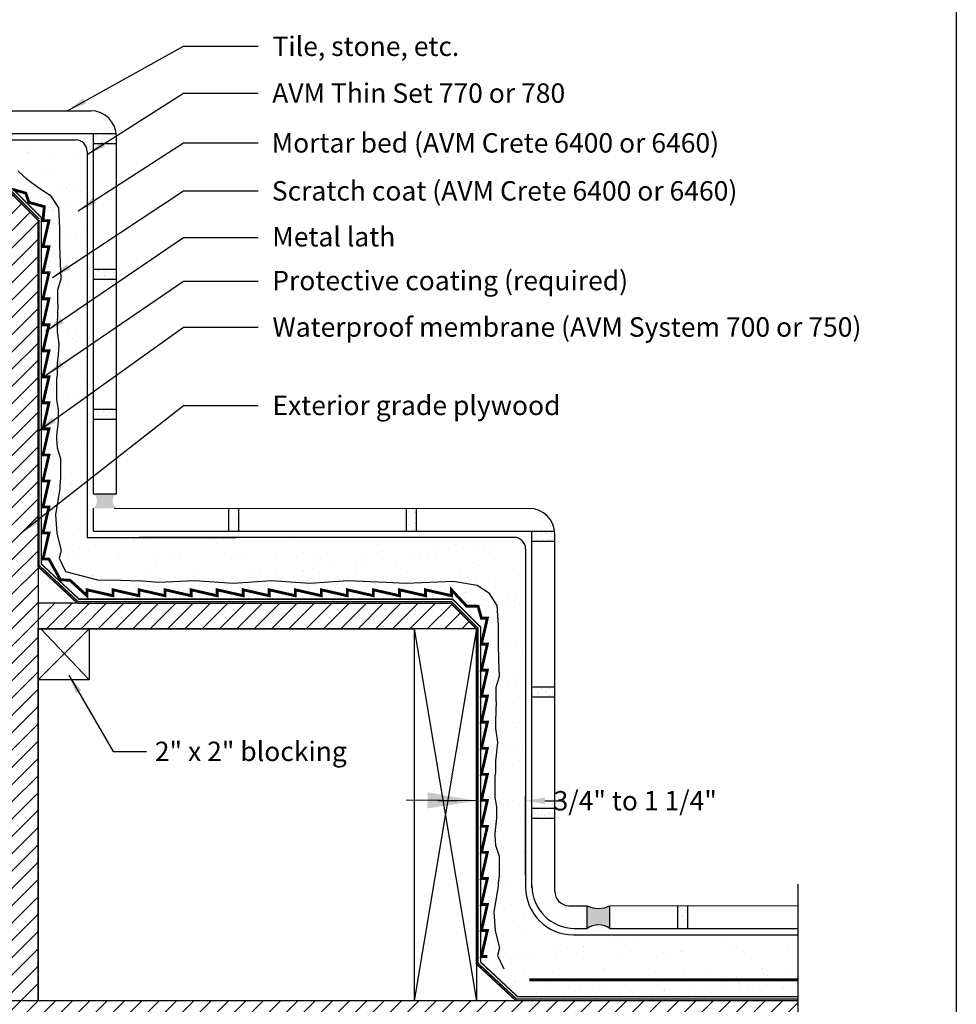
# Model space of a CAD drawing. Extents: x 0 to 437, y -31 to 280.
# Drawn here: x 101 to 216, y 94 to 214 of the extents above; entities that cross this region are included whole.
import ezdxf

# ---------------------------------------------------------------- set-up
doc = ezdxf.new("R2010")
doc.units = 0
doc.header["$LTSCALE"] = 10
doc.header["$MEASUREMENT"] = 0
doc.header["$PDMODE"] = 35
doc.linetypes.add('CENTER2', pattern=[1.125, 0.75, -0.125, 0.125, -0.125])
doc.layers.get('Defpoints').update_dxf_attribs({"linetype": 'CONTINUOUS'})
for name, color, linetype in [('3517-0700-Tile Waterproofing-LOGO$0$CADdetails-7-FRAME', 7, 'CONTINUOUS'), ('CADdetails-7-FRAME', 7, 'CONTINUOUS'), ('CADdetails-7-VERYFINE', 7, 'CONTINUOUS'), ('MEMBRANE', 7, 'CONTINUOUS'), ('MORTAR', 253, 'CONTINUOUS'), ('Protective Coating', 253, 'CONTINUOUS'), ('SUBSTRATE', 30, 'CONTINUOUS'), ('TEMP', 192, 'CONTINUOUS'), ('TILE', 160, 'CONTINUOUS'), ('Wood-Metal', 25, 'CONTINUOUS')]:
    doc.layers.add(name, color=color, linetype=linetype)
doc.styles.add('CADdetails-DIMENSIONS', font='ARIALN.TTF', dxfattribs={"height": 2.38})
doc.styles.add('CHISEL', font='CHISEL.SHX')
doc.dimstyles.new('CADdetails-LEADER', dxfattribs={"dimtxt": 2.38, "dimasz": 2.38, "dimexe": 0.5, "dimexo": 1.5, "dimgap": 1, "dimtad": 0, "dimzin": 0, "dimdsep": 46, "dimtxsty": 'CADdetails-DIMENSIONS', "dimcen": 1, "dimclrd": 256, "dimclre": 256, "dimclrt": 256, "dimadec": 0, "dimazin": 0, "dimtfac": 1, "dimtdec": 4, "dimtofl": 0, "dimtmove": 0, "dimatfit": 3, "dimfxl": 0, "dimtolj": 1, "dimtzin": 0, "dimarcsym": 0})
doc.dimstyles.new('WADE', dxfattribs={"dimscale": 48, "dimtxt": 0.125, "dimasz": 0.125, "dimexe": 0.25, "dimexo": 0.125, "dimgap": 0.125, "dimtad": 1, "dimdec": 6, "dimzin": 1, "dimdsep": 46, "dimlunit": 4, "dimtxsty": 'CHISEL', "dimcen": 0.125, "dimclrd": 3, "dimclre": 3, "dimclrt": 3, "dimadec": 0, "dimazin": 0, "dimtfac": 1, "dimtdec": 6, "dimtofl": 0, "dimtmove": 0, "dimatfit": 3, "dimfxl": 0, "dimtolj": 1, "dimtzin": 1, "dimarcsym": 0})
pattern_1 = [(37.5, (4.0384, 59.9233), (-0.153984, 4.710014), [0, -3.715556, 0, -4.155556, 0, -3.97222]), (7.5, (4.0384, 59.9233), (4.32612, 6.89858), [0, -2.004444, 0, -3.34889, 0, -1.283333]), (327.5, (1.0318, 59.9233), (7.61235, 0.01383), [0, -1.22222, 0, -4.4, 0, -5.744445]), (317.5, (1.032, 59.9233), (7.34831, 2.14543), [0, -0.61111, 0, -2.884445, 0, -3.3])]
pattern_2 = [(45, (0, -5.1139), (-1.06066, 1.06066), [])]

# ---------------------------------------------------------------- blocks, each defined once
blk = doc.blocks.new('3517-0700-Tile Waterproofing-LOGO')
at = {"layer": '3517-0700-Tile Waterproofing-LOGO$0$CADdetails-7-FRAME'}
blk.add_lwpolyline([(0, 280), (216, 280), (216, 0), (0, 0)], close=True, dxfattribs=at)
blk = doc.blocks.new('*D2')
at = {"layer": 'CADdetails-7-VERYFINE', "lineweight": -2}
for p, q in [((154.85, 118.64), (152.47, 118.64)), ((157.23, 118.68), (157.23, 118.14)), ((163.22, 109.57), (163.22, 119.14)), ((165.6, 118.64), (167.98, 118.64))]:
    blk.add_line(p, q, dxfattribs=at)
at = {"layer": 'CADdetails-7-VERYFINE'}
for points in [[(154.85, 119.03), (154.85, 118.24), (157.23, 118.64)], [(165.6, 119.03), (165.6, 118.24), (163.22, 118.64)]]:
    blk.add_solid(points, dxfattribs=at)
at = {"layer": 'Defpoints', "color": 0}
for p in [(157.23, 120.18), (163.22, 118.64), (163.22, 108.07)]:
    blk.add_point(p, dxfattribs=at)
at = {"layer": 'CADdetails-7-VERYFINE', "insert": (176.66, 118.64), "char_height": 2.38, "attachment_point": 5, "style": 'CADdetails-DIMENSIONS'}
blk.add_mtext('\\A1;3/4" to 1 1/4"', dxfattribs=at)

msp = doc.modelspace()

# ---------------------------------------------------------------- hatches: boundary and pattern name
at = {"layer": 'MORTAR'}
h = msp.add_hatch(dxfattribs=at)
h.set_pattern_fill('AR-SAND', color=256, scale=2.444444, style=0)
h.set_pattern_definition(pattern_1)
h.paths.add_polyline_path([(14.06, 177.154), (14.06, 171.853), (16.404, 171.625), (18.25, 171.717), (20.853, 171.847), (25.637, 171.513), (30.308, 171.847), (34.98, 171.513), (39.652, 171.847), (44.324, 171.625), (46.772, 171.513), (52.556, 171.736), (56.299, 171.731), (61.955, 171.651), (67.092, 171.691), (70.915, 171.452), (74.739, 172.009), (78.801, 172.367), (80.274, 172.527), (83.099, 175.567), (83.618, 177.639), (83.791, 179.97), (83.265, 183.113), (83.161, 184.431), (83.161, 184.948), (83.161, 186.81), (83.247, 188.48), (83.247, 188.825), (83.38, 191.295), (84.334, 192.737), (85.843, 193.717), (87.276, 194.772), (88.407, 195.827), (90.746, 195.676), (92.632, 195.902), (94.708, 195.714), (96.783, 195.902), (98.669, 195.676), (101.008, 195.827), (102.139, 194.772), (103.572, 193.717), (105.081, 192.737), (106.035, 191.295), (106.168, 188.825), (106.168, 186.755), (106.235, 184.485), (106.302, 182.615), (105.901, 181.28), (105.916, 179.5), (105.839, 177.121), (105.839, 176.19), (106.047, 174.535), (105.943, 173.293), (105.839, 172.259), (105.839, 170.81), (105.736, 170.397), (105.736, 168.948), (105.736, 167.81), (105.943, 166.569), (105.943, 165.224), (105.736, 163.362), (105.736, 163.051), (105.839, 161.913), (106.254, 160.568), (106.254, 158.706), (106.254, 158.189), (106.15, 157.258), (106.15, 156.872), (105.624, 153.729), (105.797, 151.397), (106.316, 149.325), (106.056, 148.375), (106.834, 146.734), (110.772, 145.727), (113.572, 145.657), (115.862, 145.611), (118.206, 145.383), (122.655, 145.605), (127.438, 145.272), (132.11, 145.605), (136.782, 145.272), (141.454, 145.605), (146.126, 145.383), (148.573, 145.272), (154.358, 145.494), (157.291, 145.003), (158.8, 144.023), (159.753, 142.581), (159.887, 140.111), (159.887, 138.041), (159.954, 135.771), (160.021, 133.901), (159.62, 132.566), (159.635, 130.786), (159.558, 128.407), (159.558, 127.476), (159.765, 125.821), (159.662, 124.579), (159.558, 123.545), (159.558, 122.096), (159.454, 121.682), (159.454, 120.234), (159.454, 119.096), (159.522, 118.689), (161.92, 118.689, -0.8668835), (163.223, 118.876), (163.223, 149.516, 0.4142136), (161.826, 150.913), (115.862, 150.913), (109.505, 150.913), (109.505, 198.23, 0.4142136), (108.108, 199.627), (94.708, 199.627), (81.307, 199.627, 0.4142136), (79.91, 198.23), (79.91, 188.48), (79.91, 177.154)])
h = msp.add_hatch(dxfattribs=at)
h.set_pattern_fill('AR-SAND', color=256, scale=2.444444, style=0)
h.set_pattern_definition(pattern_1)
h.paths.add_polyline_path([(196.581, 102.199), (169.09, 102.199, -0.4142136), (163.223, 108.065), (163.223, 118.502, -0.8668835), (161.92, 118.689), (159.522, 118.689), (159.662, 117.855), (159.662, 116.51), (159.454, 114.647), (159.454, 114.337), (159.558, 113.199), (159.972, 111.854), (159.972, 109.992), (159.972, 109.475), (159.869, 108.544), (159.869, 108.158), (159.343, 105.014), (159.516, 102.683), (160.034, 100.611), (159.775, 99.661), (160.553, 98.02), (163.686, 96.692), (196.581, 96.692)])
at = {"layer": 'TEMP'}
for points in [[(113.084, 156.258), (110.29, 156.258, -0.4645234), (110.29, 154.487), (113.084, 154.487, -0.5077763)], [(170.769, 105.777), (170.769, 102.984, -0.3149694), (173.562, 102.984), (173.562, 105.777, -0.2418941)]]:
    msp.add_hatch(color=256, dxfattribs=at).paths.add_polyline_path(points)
at = {"layer": 'Wood-Metal'}
h = msp.add_hatch(dxfattribs=at)
h.set_pattern_fill('ANSI31', color=256, scale=12, style=0)
h.set_pattern_definition(pattern_2)
h.paths.add_polyline_path([(100.102, 94.128), (103.488, 94.128), (103.488, 139.701), (103.488, 147.339), (103.488, 189.81), (100.102, 193.19)])
h = msp.add_hatch(dxfattribs=at)
h.set_pattern_fill('ANSI31', color=256, scale=12, style=0)
h.set_pattern_definition(pattern_2)
h.paths.add_polyline_path([(108.322, 142.842), (103.488, 142.842), (103.488, 139.701), (149.579, 139.701), (157.207, 139.701), (154.06, 142.842)])
h = msp.add_hatch(dxfattribs=at)
h.set_pattern_fill('ANSI31', color=256, scale=12, style=0)
h.set_pattern_definition(pattern_2)
h.paths.add_polyline_path([(196.581, 90.999), (196.581, 94.128), (162.04, 94.128), (85.927, 94.128), (85.927, 90.999)])

# ---------------------------------------------------------------- linework, layer by layer
at = {"layer": 'MEMBRANE', "const_width": 0.175}
for points in [[(103.488, 189.81), (100.102, 193.19)], [(103.488, 189.81), (103.488, 147.339)], [(103.488, 147.339), (108.322, 142.842)], [(108.322, 142.842), (154.06, 142.842)], [(157.207, 139.701), (154.06, 142.842)], [(103.488, 139.701), (149.579, 139.701), (149.579, 94.128), (103.488, 94.128), (103.488, 139.701)], [(157.207, 139.701), (157.207, 98.625)], [(157.207, 98.625), (162.04, 94.128)], [(162.04, 94.128), (196.581, 94.128)]]:
    msp.add_lwpolyline(points, dxfattribs=at)
at = {"layer": 'MEMBRANE'}
for points in [[(103.629, 189.952, 0.175, 0.175, 0), (100.244, 193.331, 0.175, 0.175, 0)], [(103.588, 189.81, 0.175, 0.175, 0), (103.588, 147.339, 0.175, 0.175, 0)], [(103.624, 147.485, 0.175, 0.175, 0), (108.458, 142.988, 0.175, 0.175, 0)], [(108.322, 143.042, 0.175, 0.175, 0), (154.183, 143.045, 0.175, 0.175, 0)], [(157.432, 139.756, 0.175, 0.175, 0), (154.105, 143.083, 0.175, 0.175, 0)], [(157.406, 139.82, 0.175, 0.175, 0), (157.407, 98.625, 0.175, 0.175, 0)], [(157.399, 98.707, 0.175, 0.175, 0), (162.176, 94.274, 0.175, 0.175, 0)], [(162.04, 94.328, 0.175, 0.175, 0), (196.581, 94.328, 0.175, 0.175, 0)]]:
    msp.add_lwpolyline(points, format="xyseb", dxfattribs=at)
at = {"layer": 'MORTAR'}
for p, q in [((110.417, 199.285), (110.417, 199.285)), ((110.422, 200.03), (110.422, 200.03)), ((110.428, 199.538), (110.428, 199.538)), ((110.433, 200.283), (110.433, 200.283)), ((110.728, 199.43), (110.728, 199.43)), ((110.756, 200.277), (110.756, 200.277)), ((111.046, 199.342), (111.046, 199.342)), ((111.249, 199.804), (111.249, 199.804)), ((111.429, 199.315), (111.429, 199.315)), ((111.512, 200.179), (111.512, 200.179)), ((111.542, 199.794), (111.542, 199.794)), ((111.669, 199.373), (111.669, 199.373)), ((111.706, 200.033), (111.706, 200.033)), ((111.826, 200.303), (111.826, 200.303)), ((112.111, 199.845), (112.111, 199.845)), ((112.173, 199.375), (112.173, 199.375)), ((112.218, 200.206), (112.218, 200.206)), ((112.41, 199.893), (112.41, 199.893)), ((112.521, 200.279), (112.521, 200.279)), ((112.556, 199.348), (112.556, 199.348)), ((112.666, 199.221), (112.666, 199.221)), ((112.668, 200.185), (112.668, 200.185)), ((112.933, 199.55), (112.933, 199.55)), ((113.061, 199.261), (113.061, 199.261)), ((113.065, 200.217), (113.065, 200.217)), ((113.087, 199.544), (113.087, 199.544)), ((113.088, 199.565), (113.088, 199.565)), ((110.762, 183.688), (110.762, 183.688)), ((110.914, 183.487), (110.914, 183.487)), ((110.994, 183.736), (110.994, 183.736)), ((111.058, 183.677), (111.058, 183.677)), ((111.705, 183.722), (111.705, 183.722)), ((111.798, 183.478), (111.798, 183.478)), ((112.412, 183.705), (112.412, 183.705)), ((112.619, 183.734), (112.619, 183.734)), ((110.312, 183.092), (110.312, 183.092)), ((110.363, 182.692), (110.363, 182.692)), ((110.504, 183.054), (110.504, 183.054)), ((110.784, 183.015), (110.784, 183.015)), ((111.196, 182.613), (111.196, 182.613)), ((111.277, 182.704), (111.277, 182.704)), ((111.592, 183.056), (111.592, 183.056)), ((111.774, 183.021), (111.774, 183.021)), ((112.12, 182.616), (112.12, 182.616)), ((112.284, 182.615), (112.284, 182.615)), ((112.302, 182.64), (112.302, 182.64)), ((112.586, 182.677), (112.586, 182.677)), ((112.824, 183.328), (112.824, 183.328)), ((113.06, 182.74), (113.06, 182.74)), ((112.698, 166.551), (112.698, 166.551)), ((113.08, 166.604), (113.08, 166.604)), ((110.396, 166.114), (110.396, 166.114)), ((110.425, 166.429), (110.425, 166.429)), ((110.462, 165.525), (110.462, 165.525)), ((110.612, 166.328), (110.612, 166.328)), ((110.861, 166.175), (110.861, 166.175)), ((110.913, 165.871), (110.913, 165.871)), ((111.265, 165.895), (111.265, 165.895)), ((111.356, 165.521), (111.356, 165.521)), ((111.513, 166.431), (111.513, 166.431)), ((111.517, 166.262), (111.517, 166.262)), ((111.795, 165.557), (111.795, 165.557)), ((111.801, 166.299), (111.801, 166.299)), ((111.827, 165.882), (111.827, 165.882)), ((112.277, 166.228), (112.277, 166.228)), ((112.299, 165.555), (112.299, 165.555)), ((112.598, 165.5), (112.598, 165.5)), ((112.6, 166.433), (112.6, 166.433)), ((112.72, 165.878), (112.72, 165.878)), ((112.746, 165.641), (112.746, 165.641)), ((113.063, 165.561), (113.063, 165.561)), ((126.913, 153.934), (126.913, 153.934)), ((127.133, 153.746), (127.133, 153.746)), ((127.162, 154.471), (127.162, 154.471)), ((127.814, 154.39), (127.814, 154.39)), ((127.827, 153.333), (127.827, 153.333)), ((127.854, 154.03), (127.854, 154.03)), ((127.971, 154.256), (127.971, 154.256)), ((148.939, 154.059), (148.939, 154.059)), ((148.998, 153.408), (148.998, 153.408)), ((149.332, 154.356), (149.332, 154.356)), ((149.351, 153.682), (149.351, 153.682)), ((149.576, 153.925), (149.576, 153.925)), ((149.603, 154.07), (149.603, 154.07)), ((149.751, 153.976), (149.751, 153.976)), ((126.887, 153.209), (126.887, 153.209)), ((127.353, 153.271), (127.353, 153.271)), ((127.675, 152.409), (127.675, 152.409)), ((127.726, 152.722), (127.726, 152.722)), ((127.849, 153.091), (127.849, 153.091)), ((128.037, 152.572), (128.037, 152.572)), ((148.677, 152.546), (148.677, 152.546)), ((148.854, 152.485), (148.854, 152.485)), ((149.036, 152.509), (149.036, 152.509)), ((149.148, 152.907), (149.148, 152.907)), ((149.475, 152.762), (149.475, 152.762)), ((149.598, 153.253), (149.598, 153.253)), ((149.62, 152.58), (149.62, 152.58)), ((149.669, 152.123), (149.669, 152.123)), ((126.92, 151.846), (126.92, 151.846)), ((127.166, 151.903), (127.166, 151.903)), ((127.927, 151.751), (127.927, 151.751)), ((128.008, 151.848), (128.008, 151.848)), ((128.059, 151.899), (128.059, 151.899)), ((148.683, 151.757), (148.683, 151.757)), ((149.642, 151.907), (149.642, 151.907)), ((149.757, 151.887), (149.757, 151.887)), ((164.13, 150.925), (164.13, 150.925)), ((164.414, 150.963), (164.414, 150.963)), ((164.605, 151.509), (164.605, 151.509)), ((164.666, 151.311), (164.666, 151.311)), ((164.837, 151.654), (164.837, 151.654)), ((164.872, 151.057), (164.872, 151.057)), ((165.221, 151.509), (165.221, 151.509)), ((165.282, 151.311), (165.282, 151.311)), ((165.548, 151.543), (165.548, 151.543)), ((165.756, 151.373), (165.756, 151.373)), ((165.758, 151.37), (165.758, 151.37)), ((165.938, 151.397), (165.938, 151.397)), ((166.386, 151.075), (166.386, 151.075)), ((166.413, 151.38), (166.413, 151.38)), ((166.456, 151.556), (166.456, 151.556)), ((166.458, 151.554), (166.458, 151.554)), ((164.495, 150.58), (164.495, 150.58)), ((164.685, 150.65), (164.685, 150.65)), ((165.24, 150.72), (165.24, 150.72)), ((165.856, 150.72), (165.856, 150.72)), ((166.182, 150.712), (166.182, 150.712)), ((166.26, 150.535), (166.26, 150.535)), ((166.529, 150.598), (166.529, 150.598)), ((164.071, 132.563), (164.071, 132.563)), ((164.363, 132.532), (164.363, 132.532)), ((164.375, 132.284), (164.375, 132.284)), ((164.545, 132.556), (164.545, 132.556)), ((164.676, 131.868), (164.676, 131.868)), ((164.685, 131.671), (164.685, 131.671)), ((164.787, 131.907), (164.787, 131.907)), ((164.867, 131.695), (164.867, 131.695)), ((165.209, 132.352), (165.209, 132.352)), ((165.231, 131.679), (165.231, 131.679)), ((165.616, 131.964), (165.616, 131.964)), ((165.681, 132.025), (165.681, 132.025)), ((165.772, 132.272), (165.772, 132.272)), ((166.011, 132.407), (166.011, 132.407)), ((166.102, 132.348), (166.102, 132.348)), ((166.124, 131.675), (166.124, 131.675)), ((166.552, 131.558), (166.552, 131.558)), ((166.565, 131.918), (166.565, 131.918)), ((164.118, 131.529), (164.118, 131.529)), ((166.293, 131.533), (166.293, 131.533)), ((164.281, 117.529), (164.281, 117.529)), ((164.357, 117.08), (164.357, 117.08)), ((165.319, 117.288), (165.319, 117.288)), ((165.343, 117.445), (165.343, 117.445)), ((165.693, 117.549), (165.693, 117.549)), ((166.06, 117.091), (166.06, 117.091)), ((166.165, 117.222), (166.165, 117.222)), ((164.033, 116.993), (164.033, 116.993)), ((164.351, 116.519), (164.351, 116.519)), ((164.563, 116.655), (164.563, 116.655)), ((164.801, 116.865), (164.801, 116.865)), ((165.12, 116.995), (165.12, 116.995)), ((165.244, 116.515), (165.244, 116.515)), ((165.65, 116.657), (165.65, 116.657)), ((165.715, 116.877), (165.715, 116.877)), ((166.187, 116.549), (166.187, 116.549)), ((166.208, 116.997), (166.208, 116.997)), ((166.581, 116.55), (166.581, 116.55)), ((166.738, 116.659), (166.738, 116.659)), ((182.104, 105.575), (182.104, 105.575)), ((182.246, 105.346), (182.246, 105.346)), ((182.428, 105.37), (182.428, 105.37)), ((182.803, 105.621), (182.803, 105.621)), ((182.913, 105.172), (182.913, 105.172)), ((181.903, 104.241), (181.903, 104.241)), ((182.275, 104.488), (182.275, 104.488)), ((182.568, 104.485), (182.568, 104.485)), ((182.668, 103.826), (182.668, 103.826)), ((182.825, 104.948), (182.825, 104.948)), ((183.034, 104.546), (183.034, 104.546)), ((182.245, 103.247), (182.245, 103.247)), ((182.416, 103.56), (182.416, 103.56)), ((183.072, 103.647), (183.072, 103.647))]:
    msp.add_line(p, q, dxfattribs=at)
at = {"layer": 'Protective Coating'}
for points in [[(103.914, 190.113, 0.175, 0.175, 0), (100.294, 193.716, 0.175, 0.175, 0)], [(103.879, 190.162, 0.175, 0.175, 0), (103.888, 147.603, 0.175, 0.175, 0)], [(103.905, 147.638, 0.175, 0.175, 0), (108.522, 143.339, 0.175, 0.175, 0)], [(108.464, 143.341, 0.175, 0.175, 0), (154.378, 143.348, 0.175, 0.175, 0)], [(157.75, 139.874, 0.175, 0.175, 0), (154.248, 143.368, 0.175, 0.175, 0)], [(157.707, 140.018, 0.175, 0.175, 0), (157.707, 98.817, 0.175, 0.175, 0)], [(157.661, 98.907, 0.175, 0.175, 0), (162.274, 94.601, 0.175, 0.175, 0)], [(162.198, 94.63, 0.175, 0.175, 0), (196.581, 94.628, 0.175, 0.175, 0)]]:
    msp.add_lwpolyline(points, format="xyseb", dxfattribs=at)
at = {"layer": 'SUBSTRATE'}
for p, q in [((94.708, 199.627), (108.108, 199.627)), ((109.505, 198.23), (109.505, 150.913)), ((102.139, 194.772), (101.008, 195.827)), ((101.637, 195.205), (101.637, 195.205)), ((101.969, 195.134), (101.969, 195.134)), ((102.064, 194.406), (102.064, 194.406)), ((103.572, 193.717), (102.139, 194.772)), ((102.162, 194.779), (102.162, 194.779)), ((101.787, 194.19), (101.787, 194.19)), ((102.846, 193.719), (102.846, 193.719)), ((103.018, 193.405), (103.018, 193.405)), ((103.082, 193.977), (103.082, 193.977)), ((105.081, 192.737), (103.572, 193.717)), ((101.572, 192.329), (101.572, 192.329)), ((102.314, 192.509), (102.314, 192.509)), ((103.521, 192.55), (103.521, 192.55)), ((106.035, 191.295), (105.081, 192.737)), ((102.464, 191.374), (102.464, 191.374)), ((104.464, 191.521), (104.464, 191.521)), ((105.293, 190.969), (105.293, 190.969)), ((105.421, 190.993), (105.421, 190.993)), ((105.668, 191.558), (105.668, 191.558)), ((106.168, 188.825), (106.035, 191.295)), ((104.072, 189.52), (104.072, 189.52)), ((104.308, 189.778), (104.308, 189.778)), ((105.756, 189.836), (105.756, 189.836)), ((106.168, 186.755), (106.168, 188.825)), ((103.529, 188.2), (103.529, 188.2)), ((104.447, 187.947), (104.447, 187.947)), ((105.676, 187.208), (105.676, 187.208)), ((105.301, 186.619), (105.301, 186.619)), ((105.892, 186.064), (105.892, 186.064)), ((106.235, 184.485), (106.168, 186.755)), ((105.298, 185.321), (105.298, 185.321)), ((105.534, 185.579), (105.534, 185.579)), ((103.537, 183.85), (103.537, 183.85)), ((104.024, 183.931), (104.024, 183.931)), ((104.493, 184.291), (104.493, 184.291)), ((106.302, 182.615), (106.235, 184.485)), ((103.549, 183.127), (103.549, 183.127)), ((105.308, 182.269), (105.308, 182.269)), ((105.684, 182.858), (105.684, 182.858)), ((105.875, 182.49), (105.875, 182.49)), ((105.901, 181.28), (106.302, 182.615)), ((103.799, 181.229), (103.799, 181.229)), ((105.916, 179.5), (105.901, 181.28)), ((103.949, 180.094), (103.949, 180.094)), ((104.629, 180.519), (104.629, 180.519)), ((103.545, 179.5), (103.545, 179.5)), ((104.044, 179.367), (104.044, 179.367)), ((105.25, 179.732), (105.25, 179.732)), ((105.916, 179.5), (105.839, 177.121)), ((105.922, 178.834), (105.922, 178.834)), ((103.9, 178.259), (103.9, 178.259)), ((104.136, 178.517), (104.136, 178.517)), ((104.294, 177.469), (104.294, 177.469)), ((105.316, 177.919), (105.316, 177.919)), ((105.692, 178.508), (105.692, 178.508)), ((104.444, 176.334), (104.444, 176.334)), ((104.612, 176.945), (104.612, 176.945)), ((105.839, 177.121), (105.839, 176.19)), ((103.553, 175.15), (103.553, 175.15)), ((104.539, 175.607), (104.539, 175.607)), ((105.839, 176.19), (106.047, 174.535)), ((106.058, 175.061), (106.058, 175.061)), ((105.126, 174.06), (105.126, 174.06)), ((105.362, 174.318), (105.362, 174.318)), ((105.7, 174.158), (105.7, 174.158)), ((106.047, 174.535), (105.943, 173.293)), ((103.852, 172.67), (103.852, 172.67)), ((104.659, 173.289), (104.659, 173.289)), ((104.789, 173.71), (104.789, 173.71)), ((105.324, 173.569), (105.324, 173.569)), ((105.943, 173.293), (105.839, 172.259)), ((104.939, 172.574), (104.939, 172.574)), ((105.034, 171.847), (105.034, 171.847)), ((105.839, 172.259), (105.839, 170.81)), ((103.561, 170.8), (103.561, 170.8)), ((105.839, 170.81), (105.736, 170.397)), ((105.736, 170.397), (105.736, 168.948)), ((104.795, 169.516), (104.795, 169.516)), ((105.284, 169.95), (105.284, 169.95)), ((105.332, 169.219), (105.332, 169.219)), ((105.707, 169.808), (105.707, 169.808)), ((105.078, 168.471), (105.078, 168.471)), ((105.434, 168.814), (105.434, 168.814)), ((105.529, 168.087), (105.529, 168.087)), ((105.736, 168.948), (105.736, 167.81)), ((105.736, 167.81), (105.943, 166.569)), ((103.729, 166.998), (103.729, 166.998)), ((103.965, 167.256), (103.965, 167.256)), ((105.943, 166.569), (105.943, 165.224)), ((107.066, 167.579), (107.066, 167.579)), ((103.568, 166.451), (103.568, 166.451)), ((104.778, 165.943), (104.778, 165.943)), ((105.715, 165.458), (105.715, 165.458)), ((105.779, 166.19), (105.779, 166.19)), ((105.34, 164.869), (105.34, 164.869)), ((105.943, 165.224), (105.736, 163.362)), ((105.929, 165.054), (105.929, 165.054)), ((106.024, 164.327), (106.024, 164.327)), ((103.532, 163.971), (103.532, 163.971)), ((105.191, 163.057), (105.191, 163.057)), ((105.736, 163.362), (105.736, 163.051)), ((105.736, 163.051), (105.839, 161.913)), ((103.576, 162.101), (103.576, 162.101)), ((104.824, 162.287), (104.824, 162.287)), ((104.955, 162.799), (104.955, 162.799)), ((105.839, 161.913), (106.254, 160.568)), ((103.681, 161.409), (103.681, 161.409)), ((105.348, 160.519), (105.348, 160.519)), ((105.723, 161.108), (105.723, 161.108)), ((106.254, 160.568), (106.254, 158.706)), ((103.515, 160.398), (103.515, 160.398)), ((106.206, 160.486), (106.206, 160.486)), ((104.96, 158.514), (104.96, 158.514)), ((106.254, 158.189), (106.15, 157.258)), ((106.181, 158.6), (106.181, 158.6)), ((106.254, 158.706), (106.254, 158.189)), ((103.584, 157.751), (103.584, 157.751)), ((104.907, 157.21), (104.907, 157.21)), ((106.15, 157.258), (106.15, 156.872)), ((103.557, 155.737), (103.557, 155.737)), ((103.561, 156.742), (103.561, 156.742)), ((103.793, 155.995), (103.793, 155.995)), ((105.356, 156.169), (105.356, 156.169)), ((106.15, 156.872), (105.624, 153.729)), ((105.731, 156.758), (105.731, 156.758)), ((106.253, 156.83), (106.253, 156.83)), ((103.567, 155.519), (103.567, 155.519)), ((104.943, 154.941), (104.943, 154.941)), ((103.592, 153.401), (103.592, 153.401)), ((103.817, 153.622), (103.817, 153.622)), ((105.624, 153.729), (105.797, 151.397)), ((103.697, 152.969), (103.697, 152.969)), ((103.967, 152.486), (103.967, 152.486)), ((105.739, 152.408), (105.739, 152.408)), ((104.062, 151.759), (104.062, 151.759)), ((104.783, 151.538), (104.783, 151.538)), ((104.99, 151.285), (104.99, 151.285)), ((105.019, 151.796), (105.019, 151.796)), ((105.364, 151.819), (105.364, 151.819)), ((105.797, 151.397), (106.316, 149.325)), ((109.505, 150.913), (127.693, 150.913)), ((110.596, 151.307), (110.596, 151.307)), ((161.826, 150.913), (115.862, 150.913)), ((103.509, 150.148), (103.509, 150.148)), ((104.312, 149.862), (104.312, 149.862)), ((129.513, 150.841), (129.513, 150.841)), ((103.6, 149.051), (103.6, 149.051)), ((103.68, 149.396), (103.68, 149.396)), ((104.462, 148.726), (104.462, 148.726)), ((106.316, 149.325), (106.056, 148.375)), ((106.371, 149.484), (106.371, 149.484)), ((163.223, 149.516), (163.223, 108.065)), ((104.557, 147.999), (104.557, 147.999)), ((105.126, 147.512), (105.126, 147.512)), ((105.372, 147.469), (105.372, 147.469)), ((105.747, 148.059), (105.747, 148.059)), ((106.009, 147.339), (106.009, 147.339)), ((106.056, 148.375), (106.834, 146.734)), ((106.245, 147.597), (106.245, 147.597)), ((106.834, 146.734), (110.772, 145.727)), ((108.404, 146.254), (108.404, 146.254)), ((106.418, 145.827), (106.418, 145.827)), ((107.106, 145.829), (107.106, 145.829)), ((108.499, 145.527), (108.499, 145.527)), ((109.11, 145.915), (109.11, 145.915)), ((109.253, 144.837), (109.253, 144.837)), ((109.859, 146.003), (109.859, 146.003)), ((110.772, 145.727), (113.572, 145.657)), ((112.196, 144.918), (112.196, 144.918)), ((113.572, 145.657), (115.862, 145.611)), ((113.944, 144.925), (113.944, 144.925)), ((115.793, 145.07), (115.793, 145.07)), ((118.206, 145.383), (115.862, 145.611)), ((117.607, 144.864), (117.607, 144.864)), ((122.655, 145.605), (118.206, 145.383)), ((119.336, 145.631), (119.336, 145.631)), ((127.438, 145.272), (122.655, 145.605)), ((123.032, 145.022), (123.032, 145.022)), ((123.252, 144.999), (123.252, 144.999)), ((124.03, 144.858), (124.03, 144.858)), ((124.266, 145.115), (124.266, 145.115)), ((126.374, 145.538), (126.374, 145.538)), ((126.629, 145.174), (126.629, 145.174)), ((132.11, 145.605), (127.438, 145.272)), ((129.229, 144.995), (129.229, 144.995)), ((131.606, 145.026), (131.606, 145.026)), ((136.782, 145.272), (132.11, 145.605)), ((133.868, 145.125), (133.868, 145.125)), ((134.353, 145.049), (134.353, 145.049)), ((134.589, 145.306), (134.589, 145.306)), ((134.714, 144.907), (134.714, 144.907)), ((141.454, 145.605), (136.782, 145.272)), ((137.251, 145.162), (137.251, 145.162)), ((137.406, 144.995), (137.406, 144.995)), ((137.465, 145.277), (137.465, 145.277)), ((139.551, 145.185), (139.551, 145.185)), ((140.097, 145.083), (140.097, 145.083)), ((140.373, 145.701), (140.373, 145.701)), ((146.126, 145.383), (141.454, 145.605)), ((142.789, 145.171), (142.789, 145.171)), ((144.675, 145.24), (144.675, 145.24)), ((144.705, 145.229), (144.705, 145.229)), ((144.911, 145.497), (144.911, 145.497)), ((145.48, 145.259), (145.48, 145.259)), ((145.605, 145.189), (145.605, 145.189)), ((148.573, 145.272), (146.126, 145.383)), ((148.171, 145.347), (148.171, 145.347)), ((148.301, 145.381), (148.301, 145.381)), ((154.358, 145.494), (148.573, 145.272)), ((149.874, 145.376), (149.874, 145.376)), ((150.863, 145.435), (150.863, 145.435)), ((151.25, 145.324), (151.25, 145.324)), ((153.554, 145.523), (153.554, 145.523)), ((157.291, 145.003), (154.358, 145.494)), ((158.8, 144.023), (157.291, 145.003)), ((107.8, 144.027), (107.8, 144.027)), ((108.585, 144.613), (108.585, 144.613)), ((108.749, 143.63), (108.749, 143.63)), ((108.877, 144.248), (108.877, 144.248)), ((110.491, 144.115), (110.491, 144.115)), ((112.346, 143.782), (112.346, 143.782)), ((113.183, 144.203), (113.183, 144.203)), ((113.708, 144.667), (113.708, 144.667)), ((114.109, 143.735), (114.109, 143.735)), ((115.874, 144.291), (115.874, 144.291)), ((115.888, 144.343), (115.888, 144.343)), ((118.566, 144.379), (118.566, 144.379)), ((118.907, 144.804), (118.907, 144.804)), ((119.585, 143.734), (119.585, 143.734)), ((119.754, 143.871), (119.754, 143.871)), ((121.257, 144.467), (121.257, 144.467)), ((122.876, 144.41), (122.876, 144.41)), ((123.182, 143.886), (123.182, 143.886)), ((123.948, 144.555), (123.948, 144.555)), ((126.64, 144.643), (126.64, 144.643)), ((126.725, 144.447), (126.725, 144.447)), ((128.108, 143.898), (128.108, 143.898)), ((128.116, 143.779), (128.116, 143.779)), ((129.331, 144.731), (129.331, 144.731)), ((130.421, 143.837), (130.421, 143.837)), ((132.023, 144.819), (132.023, 144.819)), ((133.079, 143.659), (133.079, 143.659)), ((133.753, 144.034), (133.753, 144.034)), ((134.018, 143.99), (134.018, 143.99)), ((136.876, 144.573), (136.876, 144.573)), ((137.561, 144.55), (137.561, 144.55)), ((138.202, 143.713), (138.202, 143.713)), ((138.438, 143.97), (138.438, 143.97)), ((141.258, 143.941), (141.258, 143.941)), ((142.107, 144.061), (142.107, 144.061)), ((143.401, 143.849), (143.401, 143.849)), ((144.854, 144.093), (144.854, 144.093)), ((147.752, 144.196), (147.752, 144.196)), ((148.397, 144.654), (148.397, 144.654)), ((148.524, 143.904), (148.524, 143.904)), ((148.76, 144.161), (148.76, 144.161)), ((150.875, 144.735), (150.875, 144.735)), ((152.094, 144.045), (152.094, 144.045)), ((153.723, 144.04), (153.723, 144.04)), ((155, 143.639), (155, 143.639)), ((155.69, 144.197), (155.69, 144.197)), ((156.107, 144.223), (156.107, 144.223)), ((157.691, 143.727), (157.691, 143.727)), ((159.753, 142.581), (158.8, 144.023)), ((108.322, 142.842), (103.488, 142.842)), ((112.434, 143.277), (112.434, 143.277)), ((112.441, 143.055), (112.441, 143.055)), ((117.558, 143.331), (117.558, 143.331)), ((117.793, 143.589), (117.793, 143.589)), ((119.379, 143.282), (119.379, 143.282)), ((122.756, 143.468), (122.756, 143.468)), ((123.278, 143.159), (123.278, 143.159)), ((127.88, 143.522), (127.88, 143.522)), ((130.255, 142.906), (130.255, 142.906)), ((130.777, 142.847), (130.777, 142.847)), ((133.378, 143.445), (133.378, 143.445)), ((133.468, 142.935), (133.468, 142.935)), ((134.114, 143.263), (134.114, 143.263)), ((136.16, 143.023), (136.16, 143.023)), ((138.61, 142.932), (138.61, 142.932)), ((138.851, 143.111), (138.851, 143.111)), ((141.543, 143.199), (141.543, 143.199)), ((144.234, 143.287), (144.234, 143.287)), ((144.254, 143.068), (144.254, 143.068)), ((144.95, 143.366), (144.95, 143.366)), ((146.926, 143.375), (146.926, 143.375)), ((147.377, 143.607), (147.377, 143.607)), ((149.617, 143.463), (149.617, 143.463)), ((152.243, 142.909), (152.243, 142.909)), ((152.308, 143.551), (152.308, 143.551)), ((152.609, 143.095), (152.609, 143.095)), ((155.786, 143.47), (155.786, 143.47)), ((157.572, 142.704), (157.572, 142.704)), ((157.878, 142.642), (157.878, 142.642)), ((158.253, 143.231), (158.253, 143.231)), ((159.483, 142.86), (159.483, 142.86)), ((159.887, 140.111), (159.753, 142.581)), ((156.036, 141.573), (156.036, 141.573)), ((156.223, 141.232), (156.223, 141.232)), ((156.292, 141.954), (156.292, 141.954)), ((156.459, 141.489), (156.459, 141.489)), ((158.984, 142.042), (158.984, 142.042)), ((159.632, 141.725), (159.632, 141.725)), ((157.674, 140.153), (157.674, 140.153)), ((159.612, 141.001), (159.612, 141.001)), ((159.728, 140.998), (159.728, 140.998)), ((159.887, 138.041), (159.887, 140.111)), ((149.579, 139.701), (149.579, 94.128)), ((158.261, 138.881), (158.261, 138.881)), ((159.978, 139.101), (159.978, 139.101)), ((157.886, 138.292), (157.886, 138.292)), ((158.798, 138.505), (158.798, 138.505)), ((159.12, 138.27), (159.12, 138.27)), ((159.954, 135.771), (159.887, 138.041)), ((157.449, 137.033), (157.449, 137.033)), ((157.685, 137.29), (157.685, 137.29)), ((157.721, 136.497), (157.721, 136.497)), ((159.62, 136.651), (159.62, 136.651)), ((160.021, 133.901), (159.954, 135.771)), ((158.269, 134.531), (158.269, 134.531)), ((159.103, 134.696), (159.103, 134.696)), ((160.024, 134.306), (160.024, 134.306)), ((157.894, 133.942), (157.894, 133.942)), ((158.675, 132.833), (158.675, 132.833)), ((158.911, 133.091), (158.911, 133.091)), ((159.62, 132.566), (160.021, 133.901)), ((157.271, 132.19), (157.271, 132.19)), ((157.857, 132.724), (157.857, 132.724)), ((159.635, 130.786), (159.62, 132.566)), ((159.628, 132.301), (159.628, 132.301)), ((157.401, 131.443), (157.401, 131.443)), ((159.149, 131.04), (159.149, 131.04)), ((159.635, 130.786), (159.558, 128.407)), ((157.521, 130.293), (157.521, 130.293)), ((157.67, 129.157), (157.67, 129.157)), ((157.84, 129.151), (157.84, 129.151)), ((157.902, 129.592), (157.902, 129.592)), ((158.277, 130.181), (158.277, 130.181)), ((157.766, 128.43), (157.766, 128.43)), ((159.558, 128.407), (159.558, 127.476)), ((159.636, 127.952), (159.636, 127.952)), ((158.627, 127.244), (158.627, 127.244)), ((159.285, 127.267), (159.285, 127.267)), ((159.558, 127.476), (159.765, 125.821)), ((157.277, 125.771), (157.277, 125.771)), ((157.513, 126.029), (157.513, 126.029)), ((158.016, 126.533), (158.016, 126.533)), ((158.285, 125.831), (158.285, 125.831)), ((159.765, 125.821), (159.662, 124.579)), ((157.886, 125.495), (157.886, 125.495)), ((157.91, 125.242), (157.91, 125.242)), ((158.165, 125.397), (158.165, 125.397)), ((158.261, 124.67), (158.261, 124.67)), ((159.662, 124.579), (159.558, 123.545)), ((159.268, 123.694), (159.268, 123.694)), ((159.558, 123.545), (159.558, 122.096)), ((159.644, 123.602), (159.644, 123.602)), ((158.511, 122.773), (158.511, 122.773)), ((159.558, 122.096), (159.454, 121.682)), ((157.918, 120.892), (157.918, 120.892)), ((158.022, 121.722), (158.022, 121.722)), ((158.293, 121.481), (158.293, 121.481)), ((158.503, 121.572), (158.503, 121.572)), ((158.66, 121.637), (158.66, 121.637)), ((158.739, 121.83), (158.739, 121.83)), ((158.756, 120.91), (158.756, 120.91)), ((159.454, 121.682), (159.454, 120.234)), ((157.229, 120.182), (157.229, 120.182)), ((159.315, 120.038), (159.315, 120.038)), ((159.454, 120.234), (159.454, 119.096)), ((159.006, 119.013), (159.006, 119.013)), ((159.454, 119.096), (159.662, 117.855)), ((159.652, 119.252), (159.652, 119.252)), ((158.005, 118.149), (158.005, 118.149)), ((158.301, 117.131), (158.301, 117.131)), ((159.155, 117.877), (159.155, 117.877)), ((159.251, 117.15), (159.251, 117.15)), ((159.662, 117.855), (159.662, 116.51)), ((159.729, 117.373), (159.729, 117.373)), ((157.926, 116.542), (157.926, 116.542)), ((158.455, 115.983), (158.455, 115.983)), ((159.451, 116.265), (159.451, 116.265)), ((159.662, 116.51), (159.454, 114.647)), ((157.342, 114.768), (157.342, 114.768)), ((159.501, 115.253), (159.501, 115.253)), ((159.66, 114.902), (159.66, 114.902)), ((158.052, 114.493), (158.052, 114.493)), ((159.454, 114.647), (159.454, 114.337)), ((159.454, 114.337), (159.558, 113.199)), ((159.65, 114.117), (159.65, 114.117)), ((158.309, 112.781), (158.309, 112.781)), ((159.433, 112.692), (159.433, 112.692)), ((159.558, 113.199), (159.972, 111.854)), ((159.746, 113.39), (159.746, 113.39)), ((157.933, 112.192), (157.933, 112.192)), ((159.681, 111.784), (159.681, 111.784)), ((159.972, 111.854), (159.972, 109.992)), ((159.996, 111.493), (159.996, 111.493)), ((158.188, 110.72), (158.188, 110.72)), ((158.332, 110.311), (158.332, 110.311)), ((158.568, 110.569), (158.568, 110.569)), ((159.668, 110.552), (159.668, 110.552)), ((159.972, 109.992), (159.972, 109.475)), ((160.145, 110.358), (160.145, 110.358)), ((159.48, 109.036), (159.48, 109.036)), ((159.972, 109.475), (159.869, 108.544)), ((157.941, 107.842), (157.941, 107.842)), ((158.317, 108.431), (158.317, 108.431)), ((159.869, 108.158), (159.343, 105.014)), ((159.869, 108.544), (159.869, 108.158)), ((196.581, 108.426), (196.581, 73.76)), ((158.17, 107.147), (158.17, 107.147)), ((159.794, 106.37), (159.794, 106.37)), ((159.343, 105.014), (159.516, 102.683)), ((159.558, 106.112), (159.558, 106.112)), ((159.616, 105.263), (159.616, 105.263)), ((159.675, 106.202), (159.675, 106.202)), ((157.289, 104.583), (157.289, 104.583)), ((158.284, 104.722), (158.284, 104.722)), ((158.325, 104.081), (158.325, 104.081)), ((157.539, 102.685), (157.539, 102.685)), ((157.949, 103.492), (157.949, 103.492)), ((158.217, 103.491), (158.217, 103.491)), ((159.516, 102.683), (160.034, 100.611)), ((157.688, 101.55), (157.688, 101.55)), ((159.599, 101.69), (159.599, 101.69)), ((159.683, 101.852), (159.683, 101.852)), ((169.09, 102.199), (196.581, 102.199)), ((157.784, 100.823), (157.784, 100.823)), ((159.51, 100.523), (159.51, 100.523)), ((160.034, 100.611), (159.775, 99.661)), ((157.957, 99.143), (157.957, 99.143)), ((158.16, 99.05), (158.16, 99.05)), ((158.332, 99.732), (158.332, 99.732)), ((158.353, 99.718), (158.353, 99.718)), ((158.396, 99.308), (158.396, 99.308)), ((159.775, 99.661), (160.553, 98.02)), ((157.207, 98.625), (157.207, 94.128)), ((158.034, 98.925), (158.034, 98.925)), ((158.183, 97.79), (158.183, 97.79)), ((159.645, 98.033), (159.645, 98.033)), ((159.691, 97.502), (159.691, 97.502)), ((165.572, 96.606), (165.572, 96.606)), ((166.095, 96.636), (166.095, 96.636)), ((171.793, 96.585), (171.793, 96.585)), ((172.812, 96.557), (172.812, 96.557)), ((174.484, 96.673), (174.484, 96.673)), ((175.837, 96.672), (175.837, 96.672)), ((176.181, 96.569), (176.181, 96.569)), ((176.408, 96.709), (176.408, 96.709)), ((176.417, 96.827), (176.417, 96.827)), ((177.176, 96.761), (177.176, 96.761)), ((179.867, 96.849), (179.867, 96.849)), ((181.38, 96.706), (181.38, 96.706)), ((182.559, 96.937), (182.559, 96.937)), ((183.648, 96.661), (183.648, 96.661)), ((184.192, 96.699), (184.192, 96.699)), ((160.736, 96.324), (160.736, 96.324)), ((161.027, 96.233), (161.027, 96.233)), ((161.463, 95.921), (161.463, 95.921)), ((161.838, 96.51), (161.838, 96.51)), ((161.976, 96.453), (161.976, 96.453)), ((163.719, 96.321), (163.719, 96.321)), ((165.668, 95.879), (165.668, 95.879)), ((165.859, 96.378), (165.859, 96.378)), ((166.41, 96.409), (166.41, 96.409)), ((166.695, 95.408), (166.695, 95.408)), ((169.102, 96.497), (169.102, 96.497)), ((170.193, 96.537), (170.193, 96.537)), ((171.058, 96.515), (171.058, 96.515)), ((172.339, 95.544), (172.339, 95.544)), ((172.961, 95.421), (172.961, 95.421)), ((175.462, 96.083), (175.462, 96.083)), ((176.504, 95.982), (176.504, 95.982)), ((180.201, 95.373), (180.201, 95.373)), ((180.267, 95.491), (180.267, 95.491)), ((180.694, 95.571), (180.694, 95.571)), ((183.798, 95.525), (183.798, 95.525)), ((185.23, 95.37), (185.23, 95.37)), ((186.338, 95.707), (186.338, 95.707)), ((187.34, 96.086), (187.34, 96.086)), ((189.461, 96.246), (189.461, 96.246)), ((190.353, 95.424), (190.353, 95.424)), ((190.589, 95.681), (190.589, 95.681)), ((191.037, 95.476), (191.037, 95.476)), ((194.634, 95.629), (194.634, 95.629)), ((194.693, 95.734), (194.693, 95.734)), ((194.77, 95.405), (194.77, 95.405)), ((195.552, 95.561), (195.552, 95.561)), ((162.125, 95.318), (162.125, 95.318)), ((162.221, 94.591), (162.221, 94.591)), ((162.473, 94.349), (162.473, 94.349)), ((163.197, 94.28), (163.197, 94.28)), ((164.585, 94.988), (164.585, 94.988)), ((165.164, 94.437), (165.164, 94.437)), ((167.856, 94.525), (167.856, 94.525)), ((168.842, 94.416), (168.842, 94.416)), ((169.365, 95.269), (169.365, 95.269)), ((169.709, 95.042), (169.709, 95.042)), ((169.944, 95.3), (169.944, 95.3)), ((170.547, 94.613), (170.547, 94.613)), ((171.964, 94.955), (171.964, 94.955)), ((173.057, 94.694), (173.057, 94.694)), ((173.239, 94.701), (173.239, 94.701)), ((174.907, 95.179), (174.907, 95.179)), ((175.93, 94.789), (175.93, 94.789)), ((177.196, 94.443), (177.196, 94.443)), ((178.621, 94.877), (178.621, 94.877)), ((180.031, 95.233), (180.031, 95.233)), ((180.35, 94.237), (180.35, 94.237)), ((181.313, 94.965), (181.313, 94.965)), ((182.841, 94.579), (182.841, 94.579)), ((183.893, 94.798), (183.893, 94.798)), ((184.004, 95.053), (184.004, 95.053)), ((184.116, 94.154), (184.116, 94.154)), ((185.963, 95.118), (185.963, 95.118)), ((186.696, 95.141), (186.696, 95.141)), ((187.59, 94.189), (187.59, 94.189)), ((189.387, 95.229), (189.387, 95.229)), ((191.187, 94.341), (191.187, 94.341)), ((191.195, 94.605), (191.195, 94.605)), ((192.079, 95.317), (192.079, 95.317)), ((194.438, 94.345), (194.438, 94.345)), ((194.729, 94.902), (194.729, 94.902)), ((196.465, 94.152), (196.465, 94.152)), ((162.04, 94.128), (85.927, 94.128)), ((169.514, 94.134), (169.514, 94.134))]:
    msp.add_line(p, q, dxfattribs=at)
at = {"layer": 'SUBSTRATE', "const_width": 0.349}
msp.add_lwpolyline([(100.404, 193.566), (101.988, 193.114), (102.365, 191.984), (104.251, 191.456), (104.095, 189.737), (104.823, 189.737), (104.095, 186.547), (104.823, 186.547), (104.095, 183.356), (104.823, 183.356), (104.095, 180.165), (104.823, 180.165), (104.095, 176.975), (104.823, 176.975), (104.095, 173.784), (104.823, 173.784), (104.095, 170.594), (104.823, 170.594), (104.095, 167.403), (104.823, 167.403), (104.095, 164.213), (104.823, 164.213), (104.095, 161.022), (104.823, 161.022), (104.095, 157.832), (104.823, 157.832), (104.095, 154.641), (104.823, 154.641), (104.095, 151.451), (104.823, 151.451), (104.095, 148.26), (104.823, 148.26), (106.223, 145.727), (107.413, 145.657), (109.48, 143.766), (109.48, 144.494), (112.671, 143.766), (112.671, 144.494), (115.862, 143.766), (115.862, 144.494), (119.052, 143.766), (119.052, 144.494), (122.243, 143.766), (122.243, 144.494), (125.433, 143.766), (125.433, 144.494), (128.624, 143.766), (128.624, 144.494), (131.814, 143.766), (131.814, 144.494), (135.005, 143.766), (135.005, 144.494), (138.195, 143.766), (138.195, 144.494), (141.386, 143.766), (141.386, 144.494), (144.576, 143.766), (144.576, 144.494), (147.767, 143.766), (147.767, 144.494), (150.957, 143.766), (150.957, 144.494), (154.148, 143.766), (154.148, 144.494), (156.005, 142.493), (157.406, 142.475), (157.814, 141.023), (158.542, 141.023), (157.814, 137.832), (158.542, 137.832), (157.814, 134.642), (158.542, 134.642), (157.814, 131.451), (158.542, 131.451), (157.814, 128.261), (158.542, 128.261), (157.814, 125.07), (158.542, 125.07), (157.814, 121.88), (158.542, 121.88), (157.814, 118.689), (158.542, 118.689), (157.814, 115.499), (158.542, 115.499), (157.814, 112.308), (158.542, 112.308), (157.814, 109.118), (158.542, 109.118), (157.814, 105.927), (158.542, 105.927), (157.814, 102.737), (158.542, 102.737), (157.814, 99.546), (158.542, 99.546)], dxfattribs=at)
at = {"layer": 'SUBSTRATE', "linetype": 'CENTER2', "const_width": 0.349}
msp.add_lwpolyline([(163.686, 96.692), (196.566, 96.692)], dxfattribs=at)
at = {"layer": 'SUBSTRATE'}
for centre, radius, start, end in [((108.108, 198.23), 1.397, 0, 90), ((161.826, 149.516), 1.397, 0, 90), ((169.09, 108.065), 5.867, 180, 270)]:
    msp.add_arc(centre, radius, start, end, dxfattribs=at)
at = {"layer": 'TEMP'}
for p, q in [((170.769, 102.984), (170.769, 105.777)), ((173.562, 102.984), (173.562, 105.777))]:
    msp.add_line(p, q, dxfattribs=at)
for centre, radius, start, end in [((172.166, 108.494), 3.055, 242.80561, 297.19883), ((172.166, 100.988), 2.437, 55.0329, 124.9671)]:
    msp.add_arc(centre, radius, start, end, dxfattribs=at)
at = {"layer": 'TILE'}
for p, q in [((94.708, 203.206), (109.941, 203.206)), ((94.708, 200.412), (110.863, 200.412)), ((110.028, 200.412), (113.084, 200.412)), ((110.29, 156.264), (110.29, 200.412)), ((110.29, 199.19), (113.084, 199.19)), ((113.084, 156.264), (113.084, 200.063)), ((110.291, 183.789), (113.085, 183.789)), ((110.291, 182.567), (113.085, 182.567)), ((110.29, 166.631), (113.084, 166.631)), ((110.29, 165.408), (113.084, 165.408)), ((110.29, 156.264), (113.084, 156.264)), ((110.29, 151.698), (110.29, 154.492)), ((112.822, 154.487), (163.661, 154.473)), ((126.842, 154.484), (126.842, 151.692)), ((128.064, 154.483), (128.064, 151.692)), ((148.588, 154.477), (148.588, 151.685)), ((149.81, 154.477), (149.81, 151.684)), ((110.29, 151.698), (164.533, 151.68)), ((164.009, 107.961), (164.009, 151.68)), ((164.009, 151.68), (166.803, 151.68)), ((166.803, 107.523), (166.803, 151.33)), ((164.009, 150.458), (166.803, 150.458)), ((164.009, 132.603), (166.803, 132.603)), ((164.009, 131.38), (166.803, 131.38)), ((164.009, 117.715), (166.803, 117.715)), ((164.009, 116.493), (166.803, 116.493)), ((168.543, 105.777), (170.769, 105.777)), ((173.562, 105.777), (196.581, 105.778)), ((181.852, 105.777), (181.852, 102.984)), ((183.075, 105.777), (183.075, 102.984)), ((169.225, 102.984), (170.769, 102.984)), ((173.562, 102.984), (196.581, 102.984))]:
    msp.add_line(p, q, dxfattribs=at)
for centre, radius, start, end in [((109.941, 200.063), 3.143, 0, 90), ((163.66, 151.33), 3.143, 0, 89.98385), ((169.247, 108.222), 5.238, 180, 270), ((168.549, 107.523), 1.746, 180, 270.00222)]:
    msp.add_arc(centre, radius, start, end, dxfattribs=at)
at = {"layer": 'Wood-Metal'}
for p, q in [((103.488, 147.339), (103.488, 94.128)), ((157.207, 139.701), (103.488, 139.701)), ((109.75, 139.701), (103.488, 133.465)), ((109.75, 133.465), (103.817, 139.701)), ((109.75, 139.701), (109.75, 133.465)), ((149.579, 139.701), (157.207, 94.128)), ((157.207, 139.701), (149.579, 94.128)), ((109.75, 133.465), (103.488, 133.465))]:
    msp.add_line(p, q, dxfattribs=at)

# ---------------------------------------------------------------- block references
at = {"layer": 'CADdetails-7-FRAME'}
msp.add_blockref('3517-0700-Tile Waterproofing-LOGO', (0, 0), dxfattribs=at)

# ---------------------------------------------------------------- texts
at = {"layer": 'CADdetails-7-VERYFINE', "char_height": 2.38, "attachment_point": 1, "style": 'CADdetails-DIMENSIONS'}
for s, insert in [('Tile, stone, etc.', (132.214, 212.305)), ('AVM Thin Set 770 or 780', (132.176, 206.563)), ('Mortar bed {\\fArial Narrow|b0|i0|c0|p34;(AVM Crete 6400 or 6460)}', (132.109, 200.464)), ('Scratch coat (AVM Crete 6400 or 6460)', (132.133, 194.582)), ('Metal lath ', (132.182, 188.957)), ('Protective coating (required)', (132.182, 183.588)), ('Waterproof membrane (AVM System 700 or 750)', (132.208, 177.893)), ('Exterior grade plywood', (132.208, 168.286)), ('\\A1;2" x 2" blocking', (117.792, 125.879))]:
    msp.add_mtext(s, dxfattribs=dict(at, insert=insert))

# ---------------------------------------------------------------- dimensions: what is measured, and where the dimension line sits
at = {"layer": 'CADdetails-7-VERYFINE'}
dim = msp.add_linear_dim(base=(163.223, 118.638), p1=(157.229, 120.182), p2=(163.223, 108.065), text='3/4" to 1 1/4"', dimstyle='CADdetails-LEADER', dxfattribs=at)
dim.commit()
dim.dimension.update_dxf_attribs({"geometry": '*D2', "text_midpoint": (176.656, 118.638)})

# ---------------------------------------------------------------- leaders
at = {"layer": 'CADdetails-7-VERYFINE', "annotation_type": 0, "has_hookline": 1, "hookline_direction": 0}
for points, text_width in [([(107.122, 203.245), (121.306, 211.115), (130.451, 211.115)], 18.191), ([(109.503, 197.845), (121.306, 205.373), (130.451, 205.373)], 30.489), ([(108.403, 190.933), (121.306, 199.274), (130.451, 199.274)], 45.55), ([(105.263, 182.787), (121.306, 193.392), (130.451, 193.392)], 47.602), ([(104.459, 176.186), (121.306, 187.691), (130.451, 187.691)], 11.431), ([(104.459, 170.816), (121.306, 182.322), (130.451, 182.322)], 33.875), ([(103.488, 163.949), (121.306, 176.703), (130.451, 176.703)], 59.2), ([(101.471, 151.499), (121.306, 167.096), (130.451, 167.096)], 27.469), ([(107.258, 134.049), (112.71, 124.689), (116.792, 124.689)], 18.345)]:
    msp.add_leader(points, dimstyle='CADdetails-LEADER', override={"dimgap": 1, "dimtad": 0}, dxfattribs=dict(at, text_width=text_width))
at = {"layer": 'MORTAR', "annotation_type": 0, "has_hookline": 1, "hookline_direction": 1, "text_width": 5.429}
msp.add_leader([(157.207, 118.625), (148.598, 118.707)], dimstyle='WADE', override={"dimgap": 0.125, "dimtad": 0, "dimclrd": 7}, dxfattribs=at)

doc.saveas('drawing.dxf')
